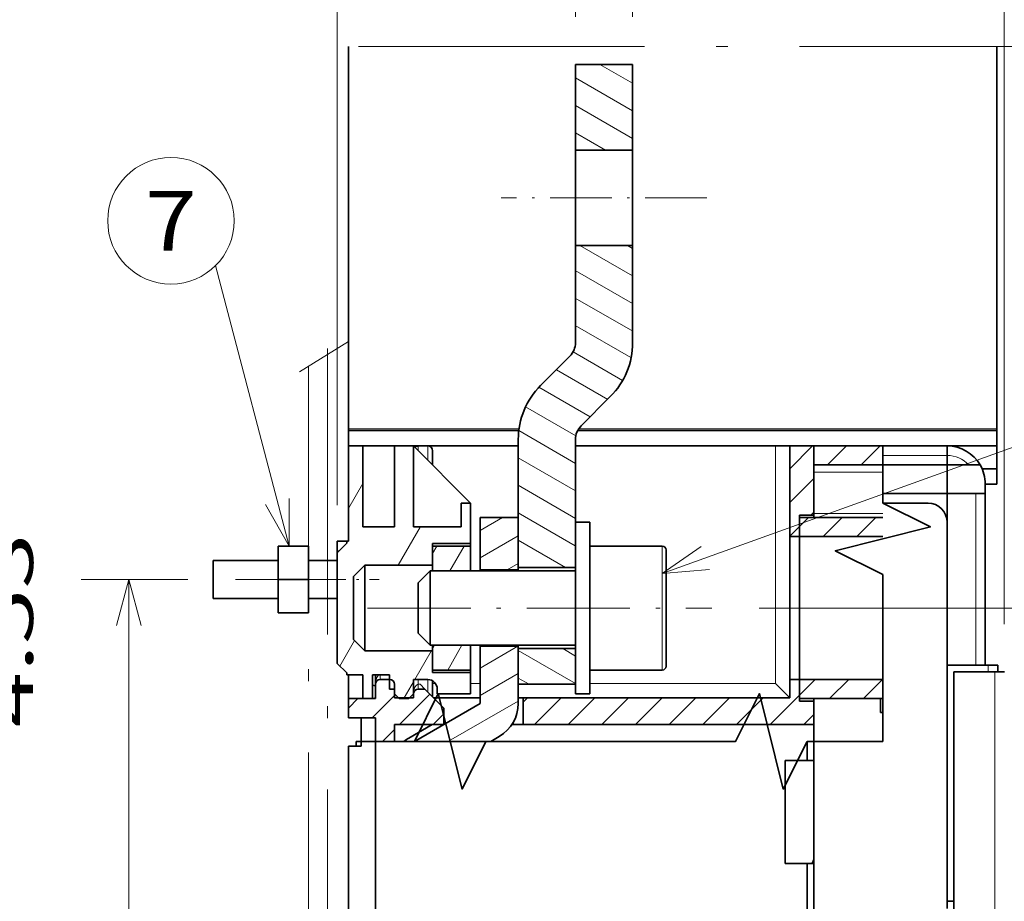
# Model space of a CAD drawing. Extents: x 0 to 427, y 0 to 297.
# Drawn here: x 273 to 315, y 210 to 247 of the extents above; entities that cross this region are included whole.
import ezdxf
from ezdxf.enums import TextEntityAlignment as Align

# ---------------------------------------------------------------- set-up
doc = ezdxf.new("R2010")
doc.units = 0
doc.linetypes.add('DASHDOT', pattern=[18.5, 12, -3, 0.5, -3])
doc.layers.get('0').update_dxf_attribs({"lineweight": 13})
doc.styles.get("Standard").update_dxf_attribs({"font": 'isocp.shx'})
doc.dimstyles.get("Standard").update_dxf_attribs({"dimtxt": 2.5, "dimasz": 2.5, "dimexe": 1.25, "dimexo": 0.625, "dimtad": 1, "dimcen": 2.5, "dimadec": 0, "dimazin": 0, "dimtfac": 1, "dimtmove": 0, "dimatfit": 0, "dimfxl": 1, "dimarcsym": 0})

# ---------------------------------------------------------------- blocks, each defined once
blk = doc.blocks.new('*D68')
at = {"color": 7, "lineweight": 13, "ltscale": 0.436458}
blk.add_line((255.432479, 244.765268), (272.890809, 244.765268), dxfattribs=at)
at = {"color": 7, "lineweight": 13}
blk.add_line((270.890809, 198.765277), (270.890809, 244.765268), dxfattribs=at)
at = {"color": 7, "lineweight": 13, "ltscale": 0.274358}
blk.add_line((261.91648, 198.765277), (272.890809, 198.765277), dxfattribs=at)
at = {"color": 7, "lineweight": 13}
for points in [[(271.408448, 242.833419), (270.890809, 244.765268), (270.373169, 242.833419)], [(270.373169, 200.697128), (270.890809, 198.765277), (271.408448, 200.697128)]]:
    blk.add_lwpolyline(points, dxfattribs=at)
for s, p, p2 in [('"', (273.890809, 225.101681), (273.890809, 226.568344)), ('4.53', (273.890809, 216.962204), (273.890809, 225.101681)), ('115', (269.890809, 218.762967), (269.890809, 224.767581))]:
    blk.add_text(s, height=2, rotation=90.000003, dxfattribs=at).set_placement(p, p2, align=Align.FIT)
blk = doc.blocks.new('*D224')
at = {"color": 7, "lineweight": 13}
blk.add_line((286.656006, 226.765274), (286.656006, 259.403628), dxfattribs=at)
at = {"color": 7, "lineweight": 13, "ltscale": 0.315959}
blk.add_line((296.653526, 246.765268), (296.653526, 259.403628), dxfattribs=at)
at = {"color": 7, "lineweight": 13, "ltscale": 0.249938}
blk.add_line((286.656006, 257.403628), (296.653526, 257.403628), dxfattribs=at)
at = {"color": 7, "lineweight": 13}
for points in [[(288.587859, 257.921267), (286.656006, 257.403628), (288.587859, 256.885989)], [(294.721674, 256.885989), (296.653526, 257.403628), (294.721674, 257.921267)]]:
    blk.add_lwpolyline(points, dxfattribs=at)
for s, p, p2 in [('25', (289.834032, 258.403628), (293.703774, 258.403628)), ('0.98', (286.965826, 254.403628), (295.105309, 254.403628)), ('"', (295.10531, 254.403628), (296.571976, 254.403628))]:
    blk.add_text(s, height=2, dxfattribs=at).set_placement(p, p2, align=Align.FIT)
blk = doc.blocks.new('*D225')
at = {"color": 7, "lineweight": 13, "ltscale": 0.315959}
for p, q in [((296.653526, 246.765268), (296.653526, 259.403628)), ((299.053526, 246.765268), (299.053526, 259.403628))]:
    blk.add_line(p, q, dxfattribs=at)
at = {"color": 7, "lineweight": 13, "ltscale": 0.480459}
blk.add_line((291.653526, 257.403628), (310.871901, 257.403628), dxfattribs=at)
at = {"color": 7, "lineweight": 13}
for points in [[(294.721674, 256.885989), (296.653526, 257.403628), (294.721674, 257.921267)], [(300.985378, 257.921267), (299.053526, 257.403628), (300.985378, 256.885989)]]:
    blk.add_lwpolyline(points, dxfattribs=at)
for s, p, p2 in [('6', (305.201392, 258.403628), (306.936262, 258.403628)), ('0.24', (301.265753, 254.403628), (309.405234, 254.403628)), ('"', (309.405235, 254.403628), (310.871901, 254.403628))]:
    blk.add_text(s, height=2, dxfattribs=at).set_placement(p, p2, align=Align.FIT)
blk = doc.blocks.new('*D226')
at = {"color": 7, "lineweight": 13}
for p, q in [((286.656006, 226.765274), (286.656006, 267.554013)), ((314.656007, 221.285275), (314.656007, 267.554013)), ((286.656006, 265.554013), (314.656007, 265.554013))]:
    blk.add_line(p, q, dxfattribs=at)
for points in [[(288.587859, 266.071652), (286.656006, 265.554013), (288.587859, 265.03638)], [(312.724156, 265.03638), (314.656007, 265.554013), (312.724156, 266.071652)]]:
    blk.add_lwpolyline(points, dxfattribs=at)
for s, p, p2 in [('70', (298.721136, 266.554013), (302.590878, 266.554013)), ('2.76', (295.852934, 262.554019), (303.992415, 262.554019)), ('"', (303.992414, 262.554019), (305.459081, 262.554019))]:
    blk.add_text(s, height=2, dxfattribs=at).set_placement(p, p2, align=Align.FIT)
blk = doc.blocks.new('*D227')
at = {"color": 7, "lineweight": 13}
for p, q in [((286.656006, 226.285275), (286.656006, 276.240048)), ((318.056007, 213.165277), (318.056007, 276.240048)), ((286.656006, 274.240048), (318.056007, 274.240048))]:
    blk.add_line(p, q, dxfattribs=at)
for points in [[(288.587859, 274.757687), (286.656006, 274.240048), (288.587859, 273.722409)], [(316.124156, 273.722409), (318.056007, 274.240048), (316.124156, 274.757687)]]:
    blk.add_lwpolyline(points, dxfattribs=at)
for s, p, p2 in [('78.5', (298.286267, 275.240048), (306.425748, 275.240048)), ('3.09', (297.552933, 271.240048), (305.692415, 271.240048)), ('"', (305.692414, 271.240048), (307.159081, 271.240048))]:
    blk.add_text(s, height=2, dxfattribs=at).set_placement(p, p2, align=Align.FIT)
blk = doc.blocks.new('*D228')
at = {"color": 7, "lineweight": 13}
for p, q in [((286.656006, 226.765274), (286.656006, 284.807003)), ((319.856007, 204.885275), (319.856007, 284.807003)), ((286.656006, 282.807003), (319.856007, 282.807003))]:
    blk.add_line(p, q, dxfattribs=at)
for points in [[(288.587859, 283.324643), (286.656006, 282.807003), (288.587859, 282.289376)], [(317.924156, 282.289376), (319.856007, 282.807003), (317.924156, 283.324643)]]:
    blk.add_lwpolyline(points, dxfattribs=at)
for s, p, p2 in [('83', (301.321137, 283.807003), (305.190878, 283.807003)), ('3.27', (298.452933, 279.807016), (306.592415, 279.807016)), ('"', (306.592415, 279.807016), (308.059081, 279.807016))]:
    blk.add_text(s, height=2, dxfattribs=at).set_placement(p, p2, align=Align.FIT)
blk = doc.blocks.new('*D233')
at = {"color": 7, "lineweight": 13}
for p, q in [((304.373963, 221.965274), (353.066833, 221.965274)), ((351.066833, 175.565277), (351.066833, 221.965274)), ((304.221894, 175.565277), (353.066833, 175.565277))]:
    blk.add_line(p, q, dxfattribs=at)
for points in [[(351.584473, 220.033426), (351.066833, 221.965274), (350.549194, 220.033426)], [(350.549194, 177.497128), (351.066833, 175.565277), (351.584473, 177.497128)]]:
    blk.add_lwpolyline(points, dxfattribs=at)
for s, p, p2 in [('"', (354.066833, 202.101681), (354.066833, 203.56835)), ('4.57', (354.066833, 193.962201), (354.066833, 202.101684)), ('116', (350.066833, 195.762973), (350.066833, 201.767581))]:
    blk.add_text(s, height=2, rotation=90.000003, dxfattribs=at).set_placement(p, p2, align=Align.FIT)
blk = doc.blocks.new('*D234')
at = {"color": 7, "lineweight": 13, "ltscale": 0.111865}
blk.add_line((280.39194, 223.165274), (275.917328, 223.165274), dxfattribs=at)
at = {"color": 7, "lineweight": 13}
blk.add_line((277.917328, 174.365276), (277.917328, 223.165274), dxfattribs=at)
at = {"color": 7, "lineweight": 13, "ltscale": 0.056287}
blk.add_line((278.168826, 174.365276), (275.917328, 174.365276), dxfattribs=at)
at = {"color": 7, "lineweight": 13}
for points in [[(278.434967, 221.233426), (277.917328, 223.165274), (277.399689, 221.233426)], [(277.399689, 176.297128), (277.917328, 174.365276), (278.434967, 176.297128)]]:
    blk.add_lwpolyline(points, dxfattribs=at)
for s, p, p2 in [('"', (280.917328, 201.034246), (280.917328, 202.500915)), ('122', (276.917328, 195.762973), (276.917328, 201.767581)), ('4.8', (280.917328, 195.029635), (280.917328, 201.03425))]:
    blk.add_text(s, height=2, rotation=90.000003, dxfattribs=at).set_placement(p, p2, align=Align.FIT)
blk = doc.blocks.new('BLOCK147')
at = {"color": 7, "lineweight": 13}
for points in [[(-71.148666, 153.607941), (-78.845108, 183.025848)], [(-73.623032, 157.952759), (-71.148666, 153.607941), (-71.119118, 158.607849)]]:
    blk.add_lwpolyline(points, dxfattribs=at)
blk.add_circle((-83.538086, 187.718826), 6.636873, dxfattribs=at)
blk.add_text('7', height=6.250001, dxfattribs=at).set_placement((-86.248817, 184.593826), (-80.827347, 184.593826), align=Align.FIT)
blk = doc.blocks.new('BLOCK152')
at = {"color": 7, "lineweight": 13}
blk.add_line((-31.994041, 150.723175), (27.392714, 172.114014), dxfattribs=at)
blk.add_lwpolyline([(-27.888733, 153.577377), (-31.994041, 150.723175), (-27.011639, 151.142334)], dxfattribs=at)
blk.add_circle((33.636875, 174.363129), 6.636873, dxfattribs=at)
blk.add_text('8', height=6.250001, dxfattribs=at).set_placement((30.92614, 171.238129), (36.34761, 171.238129), align=Align.FIT)
blk = doc.blocks.new('BLOCK153')
at = {"color": 7, "lineweight": 35, "ltscale": 0.225}
for p, q in [((-41.1, 204.11), (-41.1, 195.11)), ((-35.1, 204.11), (-35.1, 195.11)), ((-41.09, 147.11), (-41.09, 156.11)), ((-39.59, 147.11), (-39.59, 156.11)), ((-63.19, 142.61), (-63.19, 151.61)), ((-41.09, 138.11), (-41.09, 147.11)), ((-39.59, 138.11), (-39.59, 147.11))]:
    blk.add_line(p, q, dxfattribs=at)
at = {"color": 7, "lineweight": 35, "ltscale": 0.15}
for p, q in [((-41.1, 204.11), (-35.1, 204.11)), ((-35.1, 195.11), (-41.1, 195.11)), ((-35.1, 185.11), (-41.1, 185.11)), ((-51.09, 143.11), (-51.09, 137.11)), ((-47.09, 137.11), (-47.09, 143.11))]:
    blk.add_line(p, q, dxfattribs=at)
at = {"color": 7, "lineweight": 35, "ltscale": 0.125}
for p, q in [((-41.1, 195.11), (-41.1, 190.11)), ((-35.1, 195.11), (-35.1, 190.11)), ((-41.1, 190.11), (-41.1, 185.11)), ((-35.1, 190.11), (-35.1, 185.11)), ((-58.09, 155.61), (-53.09, 155.61))]:
    blk.add_line(p, q, dxfattribs=at)
at = {"color": 7, "lineweight": 35, "ltscale": 0.175}
for p, q in [((-41.1, 185.11), (-41.1, 178.11)), ((-35.1, 185.11), (-35.1, 178.11))]:
    blk.add_line(p, q, dxfattribs=at)
at = {"color": 7, "lineweight": 35, "ltscale": 0.000165}
for p, q in [((-41.1, 178.11), (-41.09, 178.11)), ((-35.1, 178.11), (-35.09, 178.11)), ((-41.09, 163.61), (-41.09, 163.61))]:
    blk.add_line(p, q, dxfattribs=at)
at = {"color": 7, "lineweight": 35, "ltscale": 0.079289}
for p, q in [((-41.09, 174.94), (-41.09, 178.11)), ((-35.09, 174.94), (-35.09, 178.11))]:
    blk.add_line(p, q, dxfattribs=at)
at = {"color": 7, "lineweight": 35, "ltscale": 0.108579}
for p, q in [((-41.68, 173.52), (-44.75, 170.45)), ((-37.44, 169.28), (-40.51, 166.21))]:
    blk.add_line(p, q, dxfattribs=at)
at = {"color": 7, "lineweight": 35, "ltscale": 0.00497}
for p, q in [((-64.89, 165.91), (-64.89, 165.71)), ((3.11, 165.91), (3.11, 165.71))]:
    blk.add_line(p, q, dxfattribs=at)
at = {"color": 7, "lineweight": 13, "ltscale": 0.446953}
blk.add_line((-47.02, 165.91), (-64.89, 165.91), dxfattribs=at)
at = {"color": 7, "lineweight": 35, "ltscale": 0.04}
for p, q in [((-64.89, 165.71), (-64.89, 164.11)), ((3.11, 165.71), (3.11, 164.11)), ((3.11, 161.71), (3.11, 160.11))]:
    blk.add_line(p, q, dxfattribs=at)
at = {"color": 7, "lineweight": 35, "ltscale": 0.446319}
blk.add_line((-47.04, 165.71), (-64.89, 165.71), dxfattribs=at)
at = {"color": 7, "lineweight": 35}
for p, q in [((3.11, 165.71), (-40.87, 165.71)), ((-41.09, 164.11), (-20.09, 164.11)), ((3.11, 164.11), (-41.09, 164.11)), ((-2.09, 140.41), (-2.09, 116.36)), ((-1.39, 140.41), (-1.39, 96.11)), ((-46.59, 137.71), (-18.59, 137.71)), ((-16.09, 134.91), (-46.59, 134.91)), ((-64.89, 93.31), (-64.89, 132.61)), ((-62.09, 93.31), (-62.09, 133.13)), ((-16.09, 133.13), (-16.09, 96.11)), ((-16.79, 96.11), (-16.79, 120.31))]:
    blk.add_line(p, q, dxfattribs=at)
at = {"color": 7, "lineweight": 13}
for p, q in [((3.11, 165.91), (-40.76, 165.91)), ((-20.09, 139.21), (-20.09, 164.11)), ((2.91, 37.81), (2.91, 140.41))]:
    blk.add_line(p, q, dxfattribs=at)
at = {"color": 7, "lineweight": 35, "ltscale": 0.335907}
blk.add_line((-47.09, 164.79), (-47.09, 151.36), dxfattribs=at)
at = {"color": 7, "lineweight": 35, "ltscale": 0.029657}
blk.add_line((-41.09, 163.61), (-41.09, 164.79), dxfattribs=at)
at = {"color": 7, "lineweight": 35, "ltscale": 0.07}
for p, q in [((-64.89, 164.11), (-62.09, 164.11)), ((-46.59, 134.91), (-46.59, 137.71))]:
    blk.add_line(p, q, dxfattribs=at)
at = {"color": 7, "lineweight": 35, "ltscale": 0.0125}
for p, q in [((-64.89, 164.11), (-64.89, 163.61)), ((-63.39, 164.11), (-62.89, 164.11)), ((-62.39, 164.11), (-62.89, 164.11)), ((-62.09, 164.11), (-61.59, 164.11)), ((-60.09, 164.11), (-60.59, 164.11)), ((-58.09, 164.11), (-57.59, 164.11)), ((-56.09, 164.11), (-56.59, 164.11)), ((-60.59, 138.61), (-60.09, 138.61)), ((-60.09, 138.11), (-60.09, 138.61)), ((-55.59, 138.11), (-55.59, 138.61)), ((-51.59, 137.71), (-51.09, 137.71)), ((-47.09, 137.71), (-46.59, 137.71)), ((-64.09, 133.11), (-63.59, 133.11)), ((-64.09, 133.11), (-63.59, 133.11)), ((-64.09, 133.11), (-63.59, 133.11))]:
    blk.add_line(p, q, dxfattribs=at)
at = {"color": 7, "lineweight": 35, "ltscale": 0.0375}
for p, q in [((-64.89, 164.11), (-63.39, 164.11)), ((-56.09, 163.61), (-56.09, 162.11)), ((-18.59, 164.11), (-20.09, 164.11)), ((-41.09, 156.11), (-39.59, 156.11)), ((-16.09, 156.86), (-17.59, 156.86)), ((-60.59, 140.11), (-60.59, 138.61)), ((-58.09, 138.11), (-58.09, 139.61)), ((-56.59, 139.61), (-58.09, 139.61)), ((-58.09, 138.11), (-58.09, 139.61)), ((-62.09, 139.11), (-62.09, 137.61)), ((-2.09, 137.61), (-2.09, 139.11)), ((-41.09, 138.11), (-39.59, 138.11)), ((-16.09, 137.36), (-17.59, 137.36)), ((-62.09, 133.13), (-63.59, 133.13))]:
    blk.add_line(p, q, dxfattribs=at)
at = {"color": 7, "lineweight": 35, "ltscale": 0.2375}
for p, q in [((-64.89, 163.61), (-64.89, 154.11)), ((-18.59, 164.11), (-18.59, 154.61)), ((-2.09, 128.11), (-2.09, 137.61))]:
    blk.add_line(p, q, dxfattribs=at)
at = {"color": 7, "lineweight": 35, "ltscale": 0.2125}
for p, q in [((-63.39, 164.11), (-63.39, 155.61)), ((-60.09, 155.61), (-60.09, 164.11)), ((-58.09, 155.61), (-58.09, 164.11))]:
    blk.add_line(p, q, dxfattribs=at)
at = {"color": 7, "lineweight": 35, "ltscale": 0.0575}
for p, q in [((-60.09, 164.11), (-62.39, 164.11)), ((-16.79, 131.11), (-19.09, 131.11)), ((-16.79, 120.31), (-19.09, 120.31))]:
    blk.add_line(p, q, dxfattribs=at)
at = {"color": 7, "lineweight": 35, "ltscale": 0.012191}
blk.add_line((-61.59, 164.11), (-61.11, 164.11), dxfattribs=at)
at = {"color": 7, "lineweight": 35, "ltscale": 0.012809}
blk.add_line((-61.11, 164.11), (-60.59, 164.11), dxfattribs=at)
at = {"color": 7, "lineweight": 35, "ltscale": 0.05}
for p, q in [((-60.09, 164.11), (-58.09, 164.11)), ((-60.09, 164.11), (-58.09, 164.11)), ((-16.09, 162.11), (-16.09, 164.11)), ((-17.59, 156.61), (-17.59, 154.61)), ((-17.59, 139.61), (-17.59, 137.61)), ((-64.89, 135.61), (-64.89, 137.61)), ((-60.09, 137.71), (-58.09, 137.71))]:
    blk.add_line(p, q, dxfattribs=at)
at = {"color": 7, "lineweight": 35, "ltscale": 0.27501}
blk.add_line((-47.09, 164.11), (-58.09, 164.11), dxfattribs=at)
at = {"color": 7, "lineweight": 35, "ltscale": 0.212132}
blk.add_line((-58.09, 164.11), (-52.09, 158.11), dxfattribs=at)
at = {"color": 7, "lineweight": 13, "ltscale": 0.012482}
blk.add_line((-57.59, 164.11), (-57.59, 163.61), dxfattribs=at)
at = {"color": 7, "lineweight": 35, "ltscale": 0.025}
for p, q in [((-57.59, 164.11), (-56.59, 164.11)), ((-8.84, 163.11), (-8.84, 164.11)), ((-2.09, 163.11), (-2.09, 164.11)), ((-2.09, 163.11), (-2.09, 164.11)), ((-8.84, 163.11), (-8.84, 162.11)), ((-2.09, 163.11), (-2.09, 162.11)), ((-2.09, 162.11), (-2.09, 163.11)), ((-8.84, 159.11), (-8.84, 158.11)), ((0.91, 159.11), (1.91, 159.11)), ((1.91, 160.11), (1.91, 159.11)), ((-52.09, 158.11), (-53.09, 158.11)), ((-65.09, 154.11), (-66.09, 154.11)), ((-66.09, 153.11), (-66.09, 154.11)), ((-17.59, 154.61), (-18.59, 154.61)), ((3.21, 141.11), (2.21, 141.11)), ((-62.09, 140.11), (-62.09, 139.11)), ((-61.59, 139.61), (-60.59, 139.61)), ((-17.59, 139.61), (-18.59, 139.61)), ((3.91, 140.41), (2.91, 140.41)), ((-63.39, 137.61), (-62.39, 137.61)), ((-58.59, 137.61), (-59.59, 137.61)), ((-46.59, 134.91), (-47.59, 134.91))]:
    blk.add_line(p, q, dxfattribs=at)
at = {"color": 7, "lineweight": 13, "ltscale": 0.037476}
blk.add_line((-56.59, 164.11), (-56.59, 162.61), dxfattribs=at)
at = {"color": 7, "lineweight": 35, "ltscale": 0.22501}
blk.add_line((-56.09, 164.11), (-47.09, 164.11), dxfattribs=at)
at = {"color": 7, "lineweight": 35, "ltscale": 0.1875}
blk.add_line((-41.09, 163.61), (-41.09, 156.11), dxfattribs=at)
at = {"color": 7, "lineweight": 35, "ltscale": 0.0625}
for p, q in [((-16.09, 164.11), (-18.59, 164.11)), ((-53.09, 155.61), (-53.09, 158.11)), ((-64.89, 137.61), (-64.89, 140.11)), ((-63.39, 140.11), (-63.39, 137.61))]:
    blk.add_line(p, q, dxfattribs=at)
at = {"color": 7, "lineweight": 35, "ltscale": 0.181437}
for p, q in [((-8.84, 164.11), (-16.09, 164.11)), ((-16.09, 162.11), (-8.84, 162.11)), ((-8.84, 133.13), (-16.09, 133.13))]:
    blk.add_line(p, q, dxfattribs=at)
at = {"color": 7, "lineweight": 35, "ltscale": 0.18125}
blk.add_line((-16.09, 156.86), (-16.09, 164.11), dxfattribs=at)
at = {"color": 7, "lineweight": 35, "ltscale": 0.168563}
for p, q in [((-2.09, 164.11), (-8.84, 164.11)), ((-8.84, 162.11), (-2.09, 162.11)), ((-8.84, 159.11), (-2.09, 159.11))]:
    blk.add_line(p, q, dxfattribs=at)
at = {"color": 7, "lineweight": 35, "ltscale": 0.06}
blk.add_line((3.11, 164.11), (3.11, 161.71), dxfattribs=at)
at = {"color": 7, "lineweight": 13, "ltscale": 0.168563}
blk.add_line((-2.09, 163.11), (-8.84, 163.11), dxfattribs=at)
at = {"color": 7, "lineweight": 35, "ltscale": 0.01853}
blk.add_line((-16.09, 161.37), (-16.09, 162.11), dxfattribs=at)
at = {"color": 7, "lineweight": 13, "ltscale": 0.181437}
for p, q in [((-16.09, 161.37), (-8.84, 161.37)), ((-16.09, 157.01), (-8.84, 157.01))]:
    blk.add_line(p, q, dxfattribs=at)
at = {"color": 7, "lineweight": 35, "ltscale": 0.108811}
blk.add_line((-16.09, 161.37), (-16.09, 157.01), dxfattribs=at)
at = {"color": 7, "lineweight": 35, "ltscale": 0.075}
for p, q in [((-8.84, 162.11), (-8.84, 159.11)), ((-2.09, 162.11), (-2.09, 159.11)), ((-2.09, 162.11), (-2.09, 159.11)), ((-2.09, 156.11), (-2.09, 159.11)), ((0.91, 159.11), (-2.09, 159.11)), ((-69.09, 152.11), (-66.09, 152.11)), ((-69.09, 148.11), (-66.09, 148.11))]:
    blk.add_line(p, q, dxfattribs=at)
at = {"color": 7, "lineweight": 35, "ltscale": 0.055902}
blk.add_line((0.14, 162.11), (-2.09, 162.11), dxfattribs=at)
at = {"color": 7, "lineweight": 35, "ltscale": 0.030701}
blk.add_line((0.14, 162.11), (1.37, 162.11), dxfattribs=at)
at = {"color": 7, "lineweight": 35, "ltscale": 0.038349}
blk.add_line((3.11, 161.71), (1.57, 161.71), dxfattribs=at)
at = {"color": 7, "lineweight": 35, "ltscale": 0.45}
for p, q in [((-2.09, 141.11), (-2.09, 159.11)), ((1.91, 141.11), (1.91, 159.11))]:
    blk.add_line(p, q, dxfattribs=at)
at = {"color": 7, "lineweight": 13, "ltscale": 0.45}
blk.add_line((0.91, 141.11), (0.91, 159.11), dxfattribs=at)
at = {"color": 7, "lineweight": 35, "ltscale": 0.03}
blk.add_line((3.11, 160.11), (1.91, 160.11), dxfattribs=at)
at = {"color": 7, "lineweight": 35, "ltscale": 0.10625}
blk.add_line((-52.09, 153.86), (-52.09, 158.11), dxfattribs=at)
at = {"color": 7, "lineweight": 35, "ltscale": 0.118563}
blk.add_line((-8.84, 158.11), (-4.09, 158.11), dxfattribs=at)
at = {"color": 7, "lineweight": 35, "ltscale": 0.1}
for p, q in [((-51.09, 156.61), (-47.09, 156.61)), ((-56.09, 153.86), (-52.09, 153.86)), ((-52.09, 153.61), (-56.09, 153.61)), ((-51.09, 151.11), (-47.09, 151.11)), ((-51.09, 143.11), (-47.09, 143.11)), ((-52.09, 140.61), (-56.09, 140.61)), ((-56.09, 140.36), (-52.09, 140.36))]:
    blk.add_line(p, q, dxfattribs=at)
at = {"color": 7, "lineweight": 35, "ltscale": 0.1375}
for p, q in [((-51.09, 156.61), (-51.09, 151.11)), ((-47.09, 151.11), (-47.09, 156.61))]:
    blk.add_line(p, q, dxfattribs=at)
at = {"color": 7, "lineweight": 35, "ltscale": 0.05625}
for p, q in [((-17.59, 156.86), (-17.59, 154.61)), ((-56.09, 151.61), (-56.09, 153.86)), ((-56.09, 140.36), (-56.09, 142.61)), ((-52.09, 138.11), (-52.09, 140.36)), ((-17.59, 139.61), (-17.59, 137.36))]:
    blk.add_line(p, q, dxfattribs=at)
at = {"color": 7, "lineweight": 35, "ltscale": 0.218937}
for p, q in [((-17.59, 156.61), (-8.84, 156.61)), ((-8.84, 154.61), (-17.59, 154.61)), ((-8.84, 139.61), (-17.59, 139.61)), ((-17.59, 137.61), (-8.84, 137.61))]:
    blk.add_line(p, q, dxfattribs=at)
at = {"color": 7, "lineweight": 35, "ltscale": 0.010159}
blk.add_line((-16.09, 156.61), (-16.09, 157.01), dxfattribs=at)
at = {"color": 7, "lineweight": 35, "ltscale": 0.00625}
blk.add_line((-16.09, 156.61), (-16.09, 156.86), dxfattribs=at)
at = {"color": 7, "lineweight": 35, "ltscale": 0.425}
blk.add_line((-2.09, 156.11), (-2.09, 139.11), dxfattribs=at)
at = {"color": 7, "lineweight": 35, "ltscale": 0.0825}
blk.add_line((-63.39, 155.61), (-60.09, 155.61), dxfattribs=at)
at = {"color": 7, "lineweight": 35, "ltscale": 0.005}
for p, q in [((-65.09, 153.91), (-65.09, 154.11)), ((-65.09, 154.11), (-64.89, 154.11)), ((-66.09, 152.91), (-66.09, 153.11)), ((-65.09, 140.31), (-65.09, 140.11))]:
    blk.add_line(p, q, dxfattribs=at)
at = {"color": 7, "lineweight": 35, "ltscale": 0.022953}
for p, q in [((-18.59, 153.69), (-18.59, 154.61)), ((-17.59, 154.61), (-17.59, 153.69))]:
    blk.add_line(p, q, dxfattribs=at)
at = {"color": 7, "lineweight": 35, "ltscale": 0.375}
blk.add_line((-17.59, 154.61), (-17.59, 139.61), dxfattribs=at)
at = {"color": 7, "lineweight": 35, "ltscale": 0.0875}
for p, q in [((-72.29, 150.11), (-72.29, 153.61)), ((-69.09, 150.11), (-69.09, 153.61)), ((-72.29, 146.61), (-72.29, 150.11)), ((-69.09, 146.61), (-69.09, 150.11)), ((-52.09, 138.11), (-55.59, 138.11))]:
    blk.add_line(p, q, dxfattribs=at)
at = {"color": 7, "lineweight": 35, "ltscale": 0.08}
for p, q in [((-69.09, 153.61), (-72.29, 153.61)), ((-69.09, 150.11), (-72.29, 150.11)), ((-69.09, 146.61), (-72.29, 146.61))]:
    blk.add_line(p, q, dxfattribs=at)
at = {"color": 7, "lineweight": 35, "ltscale": 0.035355}
for p, q in [((-65.09, 153.91), (-66.09, 152.91)), ((-65.09, 140.31), (-66.09, 141.31))]:
    blk.add_line(p, q, dxfattribs=at)
at = {"color": 7, "lineweight": 13, "ltscale": 0.005}
for p, q in [((-65.89, 153.11), (-66.09, 153.11)), ((-57.59, 139.11), (-57.39, 139.11))]:
    blk.add_line(p, q, dxfattribs=at)
at = {"color": 7, "lineweight": 35, "ltscale": 0.29}
blk.add_line((-66.09, 152.91), (-66.09, 141.31), dxfattribs=at)
at = {"color": 7, "lineweight": 35, "ltscale": 0.064939}
for p, q in [((-56.09, 151.01), (-56.09, 153.61)), ((-52.09, 151.01), (-52.09, 153.61)), ((-56.09, 140.61), (-56.09, 143.21)), ((-52.09, 140.61), (-52.09, 143.21))]:
    blk.add_line(p, q, dxfattribs=at)
at = {"color": 7, "lineweight": 35, "ltscale": 0.071189}
for p, q in [((-52.09, 151.01), (-52.09, 153.86)), ((-52.09, 140.36), (-52.09, 143.21))]:
    blk.add_line(p, q, dxfattribs=at)
at = {"color": 7, "lineweight": 35, "ltscale": 0.1625}
for p, q in [((-39.59, 147.11), (-39.59, 153.61)), ((-39.59, 140.61), (-39.59, 147.11))]:
    blk.add_line(p, q, dxfattribs=at)
at = {"color": 7, "lineweight": 35, "ltscale": 0.19}
for p, q in [((-39.59, 153.61), (-31.99, 153.61)), ((-39.59, 140.61), (-31.99, 140.61))]:
    blk.add_line(p, q, dxfattribs=at)
at = {"color": 7, "lineweight": 13, "ltscale": 0.1625}
for p, q in [((-31.99, 147.11), (-31.99, 153.61)), ((-31.99, 140.61), (-31.99, 147.11))]:
    blk.add_line(p, q, dxfattribs=at)
at = {"color": 7, "lineweight": 35, "ltscale": 0.1525}
for p, q in [((-31.59, 147.11), (-31.59, 153.21)), ((-31.59, 141.01), (-31.59, 147.11))]:
    blk.add_line(p, q, dxfattribs=at)
at = {"color": 7, "lineweight": 35, "ltscale": 0.352047}
for p, q in [((-18.59, 139.61), (-18.59, 153.69)), ((-17.59, 153.69), (-17.59, 139.61))]:
    blk.add_line(p, q, dxfattribs=at)
at = {"color": 7, "lineweight": 35, "ltscale": 0.006121}
blk.add_line((-79.09, 151.86), (-79.09, 152.11), dxfattribs=at)
at = {"color": 7, "lineweight": 35, "ltscale": 0.17}
for p, q in [((-79.09, 152.11), (-72.29, 152.11)), ((-79.09, 148.11), (-72.29, 148.11))]:
    blk.add_line(p, q, dxfattribs=at)
at = {"color": 7, "lineweight": 35, "ltscale": 0.093879}
blk.add_line((-79.09, 148.11), (-79.09, 151.86), dxfattribs=at)
at = {"color": 7, "lineweight": 35, "ltscale": 0.042426}
for p, q in [((-63.19, 151.61), (-64.39, 150.41)), ((-63.19, 142.61), (-64.39, 143.81))]:
    blk.add_line(p, q, dxfattribs=at)
at = {"color": 7, "lineweight": 35, "ltscale": 0.1775}
for p, q in [((-56.09, 151.61), (-63.19, 151.61)), ((-56.09, 142.61), (-63.19, 142.61))]:
    blk.add_line(p, q, dxfattribs=at)
at = {"color": 7, "lineweight": 35, "ltscale": 0.044194}
for p, q in [((-57.59, 149.76), (-56.34, 151.01)), ((-57.59, 144.46), (-56.34, 143.21))]:
    blk.add_line(p, q, dxfattribs=at)
at = {"color": 7, "lineweight": 35, "ltscale": 0.144334}
blk.add_line((-56.34, 145.24), (-56.34, 151.01), dxfattribs=at)
at = {"color": 7, "lineweight": 35, "ltscale": 0.38125}
for p, q in [((-56.34, 151.01), (-41.09, 151.01)), ((-56.34, 143.21), (-41.09, 143.21))]:
    blk.add_line(p, q, dxfattribs=at)
at = {"color": 7, "lineweight": 35, "ltscale": 0.000188}
for p, q in [((-51.09, 151.11), (-51.09, 151.1)), ((-47.09, 151.1), (-47.09, 151.11))]:
    blk.add_line(p, q, dxfattribs=at)
at = {"color": 7, "lineweight": 35, "ltscale": 0.002265}
for p, q in [((-51.09, 151.1), (-51.09, 151.01)), ((-47.09, 151.01), (-47.09, 151.1))]:
    blk.add_line(p, q, dxfattribs=at)
at = {"color": 7, "lineweight": 35, "ltscale": 0.150165}
for p, q in [((-41.09, 151.36), (-47.09, 151.36)), ((-41.09, 142.86), (-47.09, 142.86)), ((-47.09, 139.11), (-41.09, 139.11))]:
    blk.add_line(p, q, dxfattribs=at)
at = {"color": 7, "lineweight": 35, "ltscale": 0.008689}
for p, q in [((-47.09, 151.36), (-47.09, 151.01)), ((-47.09, 143.21), (-47.09, 142.86))]:
    blk.add_line(p, q, dxfattribs=at)
at = {"color": 7, "lineweight": 35, "ltscale": 0.165}
blk.add_line((-64.39, 143.81), (-64.39, 150.41), dxfattribs=at)
at = {"color": 7, "lineweight": 35, "ltscale": 0.098102}
blk.add_line((-57.59, 145.84), (-57.59, 149.76), dxfattribs=at)
at = {"color": 7, "lineweight": 35, "ltscale": 0.03452}
blk.add_line((-57.59, 144.46), (-57.59, 145.84), dxfattribs=at)
at = {"color": 7, "lineweight": 35, "ltscale": 0.050788}
blk.add_line((-56.34, 143.21), (-56.34, 145.24), dxfattribs=at)
at = {"color": 7, "lineweight": 35, "ltscale": 0.002442}
for p, q in [((-51.09, 143.21), (-51.09, 143.11)), ((-47.09, 143.11), (-47.09, 143.21))]:
    blk.add_line(p, q, dxfattribs=at)
at = {"color": 7, "lineweight": 35, "ltscale": 0.09375}
blk.add_line((-47.09, 142.86), (-47.09, 139.11), dxfattribs=at)
at = {"color": 7, "lineweight": 35, "ltscale": 0.1075}
for p, q in [((-2.09, 141.11), (2.21, 141.11)), ((-1.39, 140.41), (2.91, 140.41))]:
    blk.add_line(p, q, dxfattribs=at)
at = {"color": 7, "lineweight": 35, "ltscale": 0.0175}
for p, q in [((-2.09, 141.11), (-2.09, 140.41)), ((3.21, 140.41), (3.21, 141.11)), ((-56.89, 138.61), (-57.59, 138.61)), ((-16.79, 133.13), (-16.09, 133.13)), ((-16.09, 131.11), (-16.79, 131.11)), ((-16.09, 120.31), (-16.79, 120.31)), ((-1.39, 116.36), (-2.09, 116.36))]:
    blk.add_line(p, q, dxfattribs=at)
at = {"color": 7, "lineweight": 13, "ltscale": 0.0175}
blk.add_line((2.21, 140.41), (2.21, 141.11), dxfattribs=at)
at = {"color": 7, "lineweight": 35, "ltscale": 0.0425}
for p, q in [((-65.09, 140.11), (-63.39, 140.11)), ((-54.89, 134.91), (-54.89, 136.61))]:
    blk.add_line(p, q, dxfattribs=at)
at = {"color": 7, "lineweight": 35, "ltscale": 0.045}
blk.add_line((-62.39, 140.11), (-60.59, 140.11), dxfattribs=at)
at = {"color": 7, "lineweight": 35, "ltscale": 0.0275}
blk.add_line((-62.39, 140.11), (-62.39, 139.01), dxfattribs=at)
at = {"color": 7, "lineweight": 13, "ltscale": 0.0125}
for p, q in [((-61.59, 139.61), (-61.59, 140.11)), ((-57.59, 139.11), (-57.59, 139.61)), ((-57.59, 138.61), (-57.59, 139.11))]:
    blk.add_line(p, q, dxfattribs=at)
at = {"color": 7, "lineweight": 13, "ltscale": 0.0325}
blk.add_line((-56.59, 139.61), (-56.59, 138.31), dxfattribs=at)
at = {"color": 7, "lineweight": 35, "ltscale": 0.04165}
blk.add_line((-56.09, 139.47), (-56.09, 137.81), dxfattribs=at)
at = {"color": 7, "lineweight": 35, "ltscale": 0.0475}
blk.add_line((-18.59, 139.61), (-18.59, 137.71), dxfattribs=at)
at = {"color": 7, "lineweight": 35, "ltscale": 0.035}
for p, q in [((-62.39, 139.01), (-62.39, 137.61)), ((-60.09, 139.11), (-60.09, 137.71))]:
    blk.add_line(p, q, dxfattribs=at)
at = {"color": 7, "lineweight": 35, "ltscale": 0.017678}
for p, q in [((-56.89, 138.61), (-57.39, 139.11)), ((-60.09, 138.11), (-59.59, 137.61)), ((-58.59, 137.61), (-58.09, 138.11))]:
    blk.add_line(p, q, dxfattribs=at)
at = {"color": 7, "lineweight": 35, "ltscale": 0.070711}
blk.add_line((-54.89, 136.61), (-56.89, 138.61), dxfattribs=at)
at = {"color": 7, "lineweight": 13, "ltscale": 0.0075}
blk.add_line((-56.09, 139.21), (-55.79, 139.21), dxfattribs=at)
at = {"color": 7, "lineweight": 13, "ltscale": 0.025}
blk.add_line((-52.09, 139.21), (-51.09, 139.21), dxfattribs=at)
at = {"color": 7, "lineweight": 13, "ltscale": 0.4875}
blk.add_line((-39.59, 139.21), (-20.09, 139.21), dxfattribs=at)
at = {"color": 7, "lineweight": 35, "ltscale": 0.053033}
blk.add_line((-20.09, 139.21), (-18.59, 137.71), dxfattribs=at)
at = {"color": 7, "lineweight": 35, "ltscale": 0.070001}
for p, q in [((-62.09, 137.61), (-64.89, 137.61)), ((-64.89, 135.61), (-62.09, 135.61))]:
    blk.add_line(p, q, dxfattribs=at)
at = {"color": 7, "lineweight": 35, "ltscale": 0.01}
blk.add_line((-58.09, 138.11), (-58.09, 137.71), dxfattribs=at)
at = {"color": 7, "lineweight": 35, "ltscale": 0.11}
blk.add_line((-55.99, 137.71), (-51.59, 137.71), dxfattribs=at)
at = {"color": 7, "lineweight": 35, "ltscale": 0.111869}
blk.add_line((-16.09, 137.61), (-16.09, 133.13), dxfattribs=at)
at = {"color": 7, "lineweight": 35, "ltscale": 0.00627}
blk.add_line((-16.09, 137.36), (-16.09, 137.61), dxfattribs=at)
at = {"color": 7, "lineweight": 35, "ltscale": 0.036363}
blk.add_line((-9.09, 136.15), (-9.09, 137.61), dxfattribs=at)
at = {"color": 7, "lineweight": 35, "ltscale": 0.198738}
blk.add_line((-57.98, 133.13), (-51.09, 137.11), dxfattribs=at)
at = {"color": 7, "lineweight": 35, "ltscale": 0.06125}
blk.add_line((-16.09, 134.91), (-16.09, 137.36), dxfattribs=at)
at = {"color": 7, "lineweight": 35, "ltscale": 0.061869}
for p, q in [((-63.59, 135.61), (-63.59, 133.13)), ((-62.09, 133.13), (-62.09, 135.61))]:
    blk.add_line(p, q, dxfattribs=at)
at = {"color": 7, "lineweight": 35, "ltscale": 0.006437}
blk.add_line((-9.09, 136.15), (-8.84, 136.15), dxfattribs=at)
at = {"color": 7, "lineweight": 35, "ltscale": 0.13}
blk.add_line((-54.89, 134.91), (-60.09, 134.91), dxfattribs=at)
at = {"color": 7, "lineweight": 35, "ltscale": 0.044369}
blk.add_line((-60.09, 134.91), (-60.09, 133.13), dxfattribs=at)
at = {"color": 7, "lineweight": 35, "ltscale": 0.071699}
blk.add_line((-58.59, 133.47), (-56.11, 134.91), dxfattribs=at)
at = {"color": 7, "lineweight": 35, "ltscale": 0.003984}
blk.add_line((-47.75, 134.91), (-47.59, 134.91), dxfattribs=at)
at = {"color": 7, "lineweight": 13, "ltscale": 0.006588}
blk.add_line((-47.59, 134.91), (-47.59, 135.17), dxfattribs=at)
at = {"color": 7, "lineweight": 35, "ltscale": 0.044355}
blk.add_line((-16.09, 133.13), (-16.09, 134.91), dxfattribs=at)
at = {"color": 7, "lineweight": 35, "ltscale": 0.025532}
blk.add_line((-49.98, 133.13), (-49.09, 133.64), dxfattribs=at)
at = {"color": 7, "lineweight": 35, "ltscale": 0.0325}
blk.add_line((-64.89, 132.61), (-63.59, 132.61), dxfattribs=at)
at = {"color": 7, "lineweight": 35, "ltscale": 0.012502}
blk.add_line((-64.09, 132.61), (-64.09, 133.11), dxfattribs=at)
at = {"color": 7, "lineweight": 35, "ltscale": 0.013131}
blk.add_line((-63.59, 133.13), (-63.59, 132.61), dxfattribs=at)
at = {"color": 7, "lineweight": 35, "ltscale": 0.050631}
blk.add_line((-16.79, 131.11), (-16.79, 133.13), dxfattribs=at)
at = {"color": 7, "lineweight": 35, "ltscale": 0.27}
blk.add_line((-19.09, 120.31), (-19.09, 131.11), dxfattribs=at)
at = {"color": 7, "lineweight": 35, "ltscale": 0.195}
blk.add_line((-2.09, 120.31), (-2.09, 128.11), dxfattribs=at)
at = {"color": 7, "lineweight": 35, "ltscale": 0.011538}
blk.add_line((-16.09, 120.73), (-16.27, 120.31), dxfattribs=at)
at = {"color": 7, "lineweight": 35, "ltscale": 0.006588}
blk.add_line((-16.09, 120.55), (-16.2, 120.31), dxfattribs=at)
at = {"color": 7, "lineweight": 35, "ltscale": 0.1175}
blk.add_line((-2.09, 115.61), (-2.09, 120.31), dxfattribs=at)
at = {"color": 7, "lineweight": 35}
for points in [[(-8.84, 133.13), (-8.84, 150.61), (-13.84, 153.11), (-3.84, 155.61), (-8.84, 158.11)], [(-62.09, 133.13), (-24.29, 133.13), (-21.79, 138.13), (-19.29, 128.13), (-16.79, 133.13)], [(-49.98, 133.13), (-50.48, 133.13), (-52.98, 128.13), (-55.48, 138.13), (-57.98, 133.13)]]:
    blk.add_lwpolyline(points, dxfattribs=at)
for centre, radius, start, end in [((-43.09, 174.94), 2, 315, 360), ((-43.09, 174.94), 8, 315, 360), ((-39.09, 164.79), 8, 135, 180), ((-39.09, 164.79), 2, 135, 180), ((-57.59, 163.61), 0.5, 90, 134.998), ((-56.59, 163.61), 0.5, 0, 89.9999), ((-2.09, 160.11), 4, 30, 90), ((-2.09, 160.11), 4, 0, 30), ((-4.09, 156.11), 2, 0, 90), ((-31.99, 153.21), 0.4, 360, 90), ((-31.99, 141.01), 0.4, 270, 0), ((-61.59, 139.11), 0.5, 90, 180), ((-60.59, 139.11), 0.5, 360, 450), ((-56.59, 138.61), 1, 360, 450), ((-62.39, 138.31), 0.7, 64.6237, 90), ((-57.59, 138.11), 0.5, 90, 180), ((-62.39, 138.31), 0.7, 270, 295.3763), ((-51.09, 137.11), 4, 300, 360), ((-57.09, 130.88), 3, 120, 131.1988)]:
    blk.add_arc(centre, radius, start, end, dxfattribs=at)
at = {"color": 7, "lineweight": 13}
blk.add_arc((-2.09, 160.11), 3, 41.8103, 90, dxfattribs=at)
for centre, end_param in [((-61.59, 139.11), 4.712386), ((-57.59, 138.11), 4.697378)]:
    blk.add_ellipse(centre, major_axis=(0, -1), ratio=0.5, start_param=3.141593, end_param=end_param, dxfattribs=at)
blk = doc.blocks.new('BLOCK154')
at = {"color": 7, "lineweight": 13, "ltscale": 0.022387}
blk.add_line((-56.096874, 152.837372), (-55.649139, 153.612869), dxfattribs=at)
at = {"color": 7, "lineweight": 13, "ltscale": 0.074995}
blk.add_line((-54.262283, 151.014969), (-52.762386, 153.612869), dxfattribs=at)
blk = doc.blocks.new('BLOCK155')
at = {"color": 7, "lineweight": 13, "ltscale": 0.010532}
blk.add_line((-56.09763, 142.83606), (-55.886993, 143.200897), dxfattribs=at)
at = {"color": 7, "lineweight": 13, "ltscale": 0.074995}
blk.add_line((-54.500134, 140.602997), (-53.00024, 143.200897), dxfattribs=at)
blk = doc.blocks.new('BLOCK159')
at = {"color": 7, "lineweight": 13, "ltscale": 0.002079}
blk.add_line((-59.106544, 137.624466), (-59.064964, 137.696472), dxfattribs=at)
blk = doc.blocks.new('BLOCK160')
at = {"color": 7, "lineweight": 13, "ltscale": 0.073948}
blk.add_line((-64.883614, 157.618286), (-63.404659, 160.179916), dxfattribs=at)
at = {"color": 7, "lineweight": 13, "ltscale": 0.115385}
blk.add_line((-59.700256, 151.59613), (-57.392559, 155.59317), dxfattribs=at)
at = {"color": 7, "lineweight": 13, "ltscale": 0.077814}
blk.add_line((-65.815811, 141.003677), (-64.259537, 143.699219), dxfattribs=at)
at = {"color": 7, "lineweight": 13, "ltscale": 0.086279}
blk.add_line((-57.963093, 139.60498), (-56.237518, 142.593765), dxfattribs=at)
at = {"color": 7, "lineweight": 13, "ltscale": 0.048146}
blk.add_line((-59.064964, 137.696472), (-58.102051, 139.364288), dxfattribs=at)
blk = doc.blocks.new('BLOCK161')
at = {"color": 7, "lineweight": 13, "ltscale": 0.098872}
blk.add_line((-35.100239, 202.130463), (-38.525284, 204.10791), dxfattribs=at)
at = {"color": 7, "lineweight": 13, "ltscale": 0.173205}
for p, q in [((-35.100239, 199.243713), (-41.100239, 202.707825)), ((-35.100239, 196.356964), (-41.100239, 199.82106))]:
    blk.add_line(p, q, dxfattribs=at)
at = {"color": 7, "lineweight": 13, "ltscale": 0.091319}
blk.add_line((-37.936848, 195.107925), (-41.100239, 196.934311), dxfattribs=at)
blk = doc.blocks.new('BLOCK162')
at = {"color": 7, "lineweight": 13, "ltscale": 0.173319}
blk.add_line((-41.088356, 139.192429), (-47.092319, 142.658813), dxfattribs=at)
at = {"color": 7, "lineweight": 13, "ltscale": 0.038762}
blk.add_line((-41.088356, 142.079178), (-42.431118, 142.854416), dxfattribs=at)
at = {"color": 7, "lineweight": 13, "ltscale": 0.033031}
blk.add_line((-45.948078, 139.111435), (-47.092319, 139.772064), dxfattribs=at)
blk = doc.blocks.new('BLOCK163')
at = {"color": 7, "lineweight": 13, "ltscale": 0.15959}
blk.add_line((-35.113682, 181.930969), (-40.642048, 185.122772), dxfattribs=at)
at = {"color": 7, "lineweight": 13, "ltscale": 0.015253}
blk.add_line((-35.113682, 184.817719), (-35.642048, 185.122772), dxfattribs=at)
at = {"color": 7, "lineweight": 13, "ltscale": 0.173089}
for p, q in [((-35.113682, 179.04422), (-41.109673, 182.505997)), ((-41.109673, 153.638489), (-47.105663, 157.100281))]:
    blk.add_line(p, q, dxfattribs=at)
at = {"color": 7, "lineweight": 13, "ltscale": 0.174015}
for p, q in [((-35.081615, 176.138947), (-41.109673, 179.619247)), ((-41.077606, 159.393478), (-47.105663, 162.873779))]:
    blk.add_line(p, q, dxfattribs=at)
at = {"color": 7, "lineweight": 13, "ltscale": 0.168461}
blk.add_line((-35.274002, 173.363281), (-41.109673, 176.732498), dxfattribs=at)
at = {"color": 7, "lineweight": 13, "ltscale": 0.149949}
blk.add_line((-36.139732, 170.976349), (-41.334122, 173.975342), dxfattribs=at)
at = {"color": 7, "lineweight": 13, "ltscale": 0.155425}
for p, q in [((-37.703682, 168.992554), (-43.087761, 172.101044)), ((-39.535458, 167.163376), (-44.919537, 170.271866))]:
    blk.add_line(p, q, dxfattribs=at)
at = {"color": 7, "lineweight": 13, "ltscale": 0.151906}
blk.add_line((-41.062469, 165.158249), (-46.324646, 168.196365), dxfattribs=at)
at = {"color": 7, "lineweight": 13, "ltscale": 0.172164}
blk.add_line((-41.077606, 162.280228), (-47.041534, 165.723511), dxfattribs=at)
at = {"color": 7, "lineweight": 13, "ltscale": 0.174029}
blk.add_line((-41.077606, 156.506729), (-47.106136, 159.987305), dxfattribs=at)
at = {"color": 7, "lineweight": 13, "ltscale": 0.143483}
blk.add_line((-42.135273, 151.343872), (-47.105663, 154.213531), dxfattribs=at)
blk = doc.blocks.new('BLOCK167')
at = {"color": 7, "lineweight": 13, "ltscale": 0.06775}
blk.add_line((-51.094036, 155.25293), (-48.747108, 156.607925), dxfattribs=at)
at = {"color": 7, "lineweight": 13, "ltscale": 0.11547}
blk.add_line((-51.094036, 152.36618), (-47.09404, 154.675583), dxfattribs=at)
at = {"color": 7, "lineweight": 13, "ltscale": 0.034045}
blk.add_line((-48.273388, 151.107925), (-47.09404, 151.788834), dxfattribs=at)
blk = doc.blocks.new('BLOCK168')
at = {"color": 7, "lineweight": 13, "ltscale": 0.114438}
blk.add_line((-51.094036, 140.819168), (-47.129795, 143.107925), dxfattribs=at)
at = {"color": 7, "lineweight": 13, "ltscale": 0.11547}
blk.add_line((-51.094036, 137.932419), (-47.09404, 140.241821), dxfattribs=at)
at = {"color": 7, "lineweight": 13, "ltscale": 0.211095}
blk.add_line((-54.40657, 133.133179), (-47.09404, 137.355072), dxfattribs=at)
blk = doc.blocks.new('BLOCK182')
at = {"color": 7, "lineweight": 13, "ltscale": 0.08449}
blk.add_line((-18.594036, 161.718201), (-16.204298, 164.107925), dxfattribs=at)
at = {"color": 7, "lineweight": 13, "ltscale": 0.088388}
blk.add_line((-18.594036, 158.182663), (-16.094036, 160.682663), dxfattribs=at)
at = {"color": 7, "lineweight": 13, "ltscale": 0.010225}
blk.add_line((-16.38323, 156.857925), (-16.094036, 157.147125), dxfattribs=at)
at = {"color": 7, "lineweight": 13, "ltscale": 0.035355}
blk.add_line((-18.594036, 154.647125), (-17.594036, 155.647125), dxfattribs=at)
blk = doc.blocks.new('BLOCK183')
at = {"color": 7, "lineweight": 13, "ltscale": 0.034819}
blk.add_line((-64.903252, 136.622177), (-63.918423, 137.60701), dxfattribs=at)
at = {"color": 7, "lineweight": 13, "ltscale": 0.080253}
blk.add_line((-62.373528, 135.616379), (-60.103619, 137.886276), dxfattribs=at)
at = {"color": 7, "lineweight": 13, "ltscale": 0.112457}
blk.add_line((-59.550274, 134.904083), (-56.369514, 138.084854), dxfattribs=at)
at = {"color": 7, "lineweight": 13, "ltscale": 0.039941}
blk.add_line((-56.01474, 134.904083), (-54.885056, 136.033783), dxfattribs=at)
at = {"color": 7, "lineweight": 13, "ltscale": 0.043394}
blk.add_line((-61.330982, 133.123383), (-60.103619, 134.350754), dxfattribs=at)
blk = doc.blocks.new('BLOCK184')
at = {"color": 7, "lineweight": 13, "ltscale": 0.016059}
blk.add_line((-46.594036, 137.253723), (-46.139832, 137.707932), dxfattribs=at)
at = {"color": 7, "lineweight": 13, "ltscale": 0.098995}
for p, q in [((-45.404301, 134.907928), (-42.604298, 137.707932)), ((-41.868767, 134.907928), (-39.068764, 137.707932)), ((-38.333233, 134.907928), (-35.53323, 137.707932)), ((-34.797699, 134.907928), (-31.997698, 137.707932)), ((-31.262163, 134.907928), (-28.462164, 137.707932)), ((-27.726629, 134.907928), (-24.92663, 137.707932)), ((-24.191095, 134.907928), (-21.391096, 137.707932))]:
    blk.add_line(p, q, dxfattribs=at)
at = {"color": 7, "lineweight": 13, "ltscale": 0.108241}
blk.add_line((-20.655561, 134.907928), (-17.594036, 137.969452), dxfattribs=at)
at = {"color": 7, "lineweight": 13, "ltscale": 0.036274}
blk.add_line((-17.120028, 134.907928), (-16.094036, 135.933929), dxfattribs=at)
blk = doc.blocks.new('BLOCK185')
at = {"color": 7, "lineweight": 13, "ltscale": 0.070711}
for p, q in [((-14.668765, 162.107925), (-12.668765, 164.107925)), ((-11.133231, 162.107925), (-9.133231, 164.107925))]:
    blk.add_line(p, q, dxfattribs=at)
blk = doc.blocks.new('BLOCK186')
at = {"color": 7, "lineweight": 13, "ltscale": 0.03397}
blk.add_line((-17.594036, 155.647125), (-16.63323, 156.607925), dxfattribs=at)
at = {"color": 7, "lineweight": 13, "ltscale": 0.070711}
for p, q in [((-15.097697, 154.607925), (-13.097697, 156.607925)), ((-11.562163, 154.607925), (-9.562163, 156.607925))]:
    blk.add_line(p, q, dxfattribs=at)
blk = doc.blocks.new('BLOCK187')
at = {"color": 7, "lineweight": 13, "ltscale": 0.057929}
blk.add_line((-17.594034, 137.969452), (-15.955562, 139.607925), dxfattribs=at)
at = {"color": 7, "lineweight": 13, "ltscale": 0.070711}
for p, q in [((-14.420028, 137.607925), (-12.420028, 139.607925)), ((-10.884494, 137.607925), (-8.884494, 139.607925))]:
    blk.add_line(p, q, dxfattribs=at)

msp = doc.modelspace()

# ---------------------------------------------------------------- linework, layer by layer
at = {"color": 7, "linetype": 'DASHDOT', "lineweight": 13}
for p, q in [((318.056007, 245.522793), (285.456007, 245.522793)), ((286.256007, 232.852798), (286.256007, 165.881389)), ((285.456007, 166.904451), (285.456007, 232.116712))]:
    msp.add_line(p, q, dxfattribs=at)
at = {"color": 7, "lineweight": 35, "ltscale": 0.40095}
for p, q in [((287.136007, 245.522793), (287.136007, 229.484796)), ((314.336007, 245.522793), (314.336007, 229.484796))]:
    msp.add_line(p, q, dxfattribs=at)
at = {"color": 7, "linetype": 'DASHDOT', "lineweight": 13, "ltscale": 0.215664}
msp.add_line((302.166714, 239.165274), (293.540137, 239.165274), dxfattribs=at)
at = {"color": 7, "lineweight": 13, "ltscale": 0.060639}
msp.add_line((285.068446, 231.87898), (287.136007, 233.147232), dxfattribs=at)
at = {"color": 7, "linetype": 'DASHDOT', "lineweight": 13, "ltscale": 0.150769}
msp.add_line((282.39194, 223.165274), (288.422711, 223.165274), dxfattribs=at)
at = {"color": 7, "linetype": 'DASHDOT', "lineweight": 13, "ltscale": 0.361094}
msp.add_line((287.930217, 221.965274), (302.373963, 221.965274), dxfattribs=at)

# ---------------------------------------------------------------- block references
at = {"lineweight": 0, "xscale": 0.4, "yscale": 0.4, "zscale": 0.4}
for name in ['BLOCK153', 'BLOCK161', 'BLOCK147', 'BLOCK163', 'BLOCK152', 'BLOCK182', 'BLOCK185', 'BLOCK160', 'BLOCK167', 'BLOCK186', 'BLOCK154', 'BLOCK155', 'BLOCK168', 'BLOCK162', 'BLOCK187', 'BLOCK183', 'BLOCK159', 'BLOCK184']:
    msp.add_blockref(name, (313.093622, 163.122104), dxfattribs=at)

# ---------------------------------------------------------------- dimensions: what is measured, and where the dimension line sits
at = {"color": 0, "lineweight": 0}
for base, p1, p2, angle, picture, middle, dimtype in [((286.656007, 282.80701), (319.856007, 202.885276), (286.656007, 224.765276), 179.999046, '*D228', (303.256007, 282.80701), 160), ((286.656007, 274.240048), (318.056007, 211.165276), (286.656007, 224.285276), 179.999046, '*D227', (302.356007, 274.240048), 160), ((286.656007, 265.554019), (314.656007, 219.285276), (286.656007, 224.765276), 179.999046, '*D226', (300.656007, 265.554019), 160), ((286.656007, 257.403628), (296.653526, 244.76527), (286.656007, 224.765276), 179.999046, '*D224', (291.768902, 257.403628), 160), ((296.653526, 257.403628), (299.053526, 244.76527), (296.653526, 244.76527), 180, '*D225', (306.068827, 257.403628), 161), ((270.890809, 198.765276), (253.432478, 244.76527), (259.916479, 198.765276), 269.998569, '*D68', (270.890809, 221.765273), 160), ((277.917328, 174.365276), (282.39194, 223.165276), (280.168826, 174.365276), 269.998569, '*D234', (277.917328, 198.765276), 160), ((351.066833, 221.965276), (302.221894, 175.565277), (302.373963, 221.965276), 89.999523, '*D233', (351.066833, 198.765276), 160)]:
    dim = msp.add_linear_dim(base=base, p1=p1, p2=p2, angle=angle, dimstyle='STANDARD', override={"dimlfac": 2.5}, dxfattribs=at)
    dim.commit()
    dim.dimension.update_dxf_attribs({"geometry": picture, "text_midpoint": middle, "dimtype": dimtype, "oblique_angle": 89.999523})

doc.saveas('drawing.dxf')
